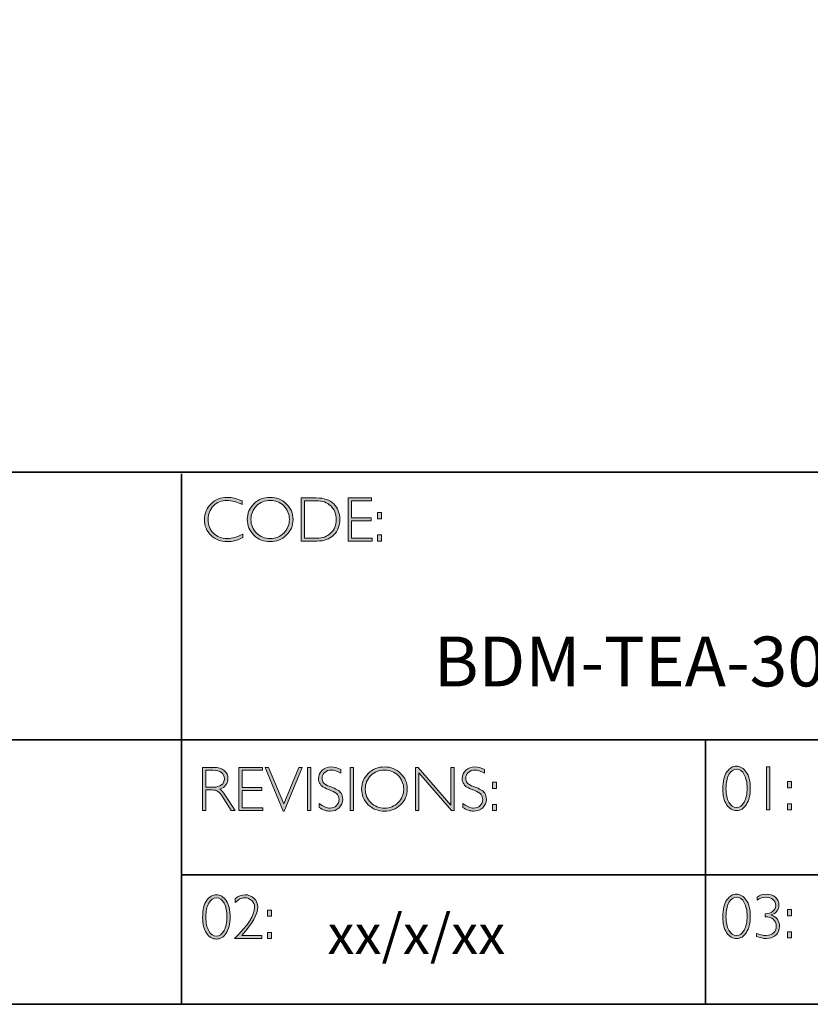
# Model space of a CAD drawing. Units: millimetres. Extents: x 6758 to 9614, y -6570 to -5467.
# Drawn here: x 9606 to 9610, y -6570 to -6565 of the extents above; entities that cross this region are included whole.
import ezdxf

# ---------------------------------------------------------------- set-up
doc = ezdxf.new("R2010")
doc.units = ezdxf.units.MM
doc.layers.add('Layer 1', color=7, linetype='Continuous')
doc.styles.get("Standard").update_dxf_attribs({"font": 'txt.shx', "bigfont": 'gbcbig.shx'})

# ---------------------------------------------------------------- blocks, each defined once
blk = doc.blocks.new('block 11')
at = {"layer": 'Layer 1', "true_color": 0x1c1c1b}
h = blk.add_hatch(color=250, dxfattribs=at)
h.dxf.hatch_style = 2
edge = h.paths.add_edge_path()
edge.add_spline(control_points=[(22.2475, -17.8538), (22.2475, -17.8538), (22.2475, -17.8721), (22.2475, -17.8721), (22.2212, -17.8582), (22.1955, -17.8512), (22.1703, -17.8512), (22.1434, -17.8512), (22.1209, -17.8604), (22.1028, -17.8787), (22.0847, -17.8969), (22.0757, -17.9198), (22.0757, -17.9472), (22.0757, -17.9749), (22.0848, -17.9977), (22.103, -18.0155), (22.1212, -18.0334), (22.1444, -18.0424), (22.1726, -18.0424), (22.1962, -18.0424), (22.2218, -18.035), (22.2497, -18.0202), (22.2497, -18.0202), (22.2497, -18.0376), (22.2497, -18.0376), (22.224, -18.0511), (22.1984, -18.0579), (22.1729, -18.0579), (22.1399, -18.0579), (22.1125, -18.0473), (22.0905, -18.0262), (22.0686, -18.005), (22.0576, -17.9787), (22.0576, -17.9472), (22.0576, -17.9154), (22.0688, -17.889), (22.0912, -17.8677), (22.1136, -17.8464), (22.1404, -17.8357), (22.1714, -17.8357), (22.1958, -17.8357), (22.2211, -17.8418), (22.2475, -17.8538)], knot_values=[0, 0, 0, 0, 1, 1, 1, 2, 2, 2, 3, 3, 3, 4, 4, 4, 5, 5, 5, 6, 6, 6, 7, 7, 7, 8, 8, 8, 9, 9, 9, 10, 10, 10, 11, 11, 11, 12, 12, 12, 13, 13, 13, 14, 14, 14, 14], degree=3, periodic=0)
h = blk.add_hatch(color=250, dxfattribs=at)
h.dxf.hatch_style = 2
edge = h.paths.add_edge_path()
edge.add_spline(control_points=[(22.3875, -17.8357), (22.4195, -17.8357), (22.4467, -17.8465), (22.4689, -17.868), (22.4912, -17.8896), (22.5024, -17.9159), (22.5024, -17.9469), (22.5024, -17.9778), (22.4912, -18.004), (22.4689, -18.0255), (22.4467, -18.0471), (22.4195, -18.0579), (22.3875, -18.0579), (22.3555, -18.0579), (22.3285, -18.0471), (22.3063, -18.0255), (22.2842, -18.004), (22.2731, -17.9778), (22.2731, -17.9469), (22.2731, -17.9159), (22.2842, -17.8896), (22.3063, -17.868), (22.3285, -17.8465), (22.3555, -17.8357), (22.3875, -17.8357)], knot_values=[0, 0, 0, 0, 1, 1, 1, 2, 2, 2, 3, 3, 3, 4, 4, 4, 5, 5, 5, 6, 6, 6, 7, 7, 7, 8, 8, 8, 8], degree=3, periodic=0)
edge = h.paths.add_edge_path()
edge.add_spline(control_points=[(22.3881, -18.0424), (22.4151, -18.0424), (22.4378, -18.0331), (22.4564, -18.0147), (22.4749, -17.9962), (22.4842, -17.9736), (22.4842, -17.9469), (22.4842, -17.92), (22.4749, -17.8973), (22.4564, -17.8789), (22.4378, -17.8604), (22.4151, -17.8512), (22.3881, -17.8512), (22.361, -17.8512), (22.3381, -17.8604), (22.3193, -17.8789), (22.3006, -17.8973), (22.2912, -17.92), (22.2912, -17.9469), (22.2912, -17.9736), (22.3006, -17.9962), (22.3193, -18.0147), (22.3381, -18.0331), (22.361, -18.0424), (22.3881, -18.0424)], knot_values=[0, 0, 0, 0, 1, 1, 1, 2, 2, 2, 3, 3, 3, 4, 4, 4, 5, 5, 5, 6, 6, 6, 7, 7, 7, 8, 8, 8, 8], degree=3, periodic=0)
h = blk.add_hatch(color=250, dxfattribs=at)
h.dxf.hatch_style = 2
edge = h.paths.add_edge_path()
edge.add_spline(control_points=[(22.5434, -17.8385), (22.5434, -17.8385), (22.6193, -17.8385), (22.6193, -17.8385), (22.6576, -17.8385), (22.6868, -17.8486), (22.7071, -17.8687), (22.7273, -17.8889), (22.7374, -17.9149), (22.7374, -17.9469), (22.7374, -17.9782), (22.7274, -18.0041), (22.7074, -18.0244), (22.6874, -18.0449), (22.659, -18.0551), (22.6222, -18.0551), (22.6222, -18.0551), (22.5434, -18.0551), (22.5434, -18.0551), (22.5434, -18.0551), (22.5434, -17.8385), (22.5434, -17.8385)], knot_values=[0, 0, 0, 0, 1, 1, 1, 2, 2, 2, 3, 3, 3, 4, 4, 4, 5, 5, 5, 6, 6, 6, 7, 7, 7, 7], degree=3, periodic=0)
edge = h.paths.add_edge_path()
edge.add_spline(control_points=[(22.5602, -17.8524), (22.5602, -17.8524), (22.5602, -18.0411), (22.5602, -18.0411), (22.5602, -18.0411), (22.6213, -18.0411), (22.6213, -18.0411), (22.6493, -18.0411), (22.6726, -18.0325), (22.6913, -18.0153), (22.7099, -17.9981), (22.7192, -17.9753), (22.7192, -17.9469), (22.7192, -17.9191), (22.71, -17.8964), (22.6916, -17.8788), (22.6732, -17.8613), (22.6494, -17.8524), (22.6202, -17.8524), (22.6202, -17.8524), (22.5602, -17.8524), (22.5602, -17.8524)], knot_values=[0, 0, 0, 0, 1, 1, 1, 2, 2, 2, 3, 3, 3, 4, 4, 4, 5, 5, 5, 6, 6, 6, 7, 7, 7, 7], degree=3, periodic=0)
h = blk.add_hatch(color=250, dxfattribs=at)
h.dxf.hatch_style = 2
h.paths.add_polyline_path([(22.8969, -17.8385), (22.8969, -17.8524), (22.7955, -17.8524), (22.7955, -17.9391), (22.8942, -17.9391), (22.8942, -17.9532), (22.7955, -17.9532), (22.7955, -18.0411), (22.8994, -18.0411), (22.8994, -18.0551), (22.7788, -18.0551), (22.7788, -17.8385)])
h = blk.add_hatch(color=250, dxfattribs=at)
h.dxf.hatch_style = 2
h.paths.add_polyline_path([(22.9474, -17.9124), (22.9474, -17.9433), (22.9268, -17.9433), (22.9268, -17.9124)])
h.paths.add_polyline_path([(22.9474, -18.0242), (22.9474, -18.0551), (22.9268, -18.0551), (22.9268, -18.0242)])
at = {"layer": 'Layer 1', "lineweight": 0}
for points in [[(22.8969, -17.8385), (22.8969, -17.8524), (22.7955, -17.8524), (22.7955, -17.9391), (22.8942, -17.9391), (22.8942, -17.9532), (22.7955, -17.9532), (22.7955, -18.0411), (22.8994, -18.0411), (22.8994, -18.0551), (22.7788, -18.0551), (22.7788, -17.8385), (22.8969, -17.8385)], [(22.9474, -17.9124), (22.9474, -17.9433), (22.9268, -17.9433), (22.9268, -17.9124), (22.9474, -17.9124)], [(22.9474, -18.0242), (22.9474, -18.0551), (22.9268, -18.0551), (22.9268, -18.0242), (22.9474, -18.0242)]]:
    blk.add_lwpolyline(points, dxfattribs=at)
for points, knots in [([(22.2475, -17.8538), (22.2475, -17.8538), (22.2475, -17.8721), (22.2475, -17.8721), (22.2212, -17.8582), (22.1955, -17.8512), (22.1703, -17.8512), (22.1434, -17.8512), (22.1209, -17.8604), (22.1028, -17.8787), (22.0847, -17.8969), (22.0757, -17.9198), (22.0757, -17.9472), (22.0757, -17.9749), (22.0848, -17.9977), (22.103, -18.0155), (22.1212, -18.0334), (22.1444, -18.0424), (22.1726, -18.0424), (22.1962, -18.0424), (22.2218, -18.035), (22.2497, -18.0202), (22.2497, -18.0202), (22.2497, -18.0376), (22.2497, -18.0376), (22.224, -18.0511), (22.1984, -18.0579), (22.1729, -18.0579), (22.1399, -18.0579), (22.1125, -18.0473), (22.0905, -18.0262), (22.0686, -18.005), (22.0576, -17.9787), (22.0576, -17.9472), (22.0576, -17.9154), (22.0688, -17.889), (22.0912, -17.8677), (22.1136, -17.8464), (22.1404, -17.8357), (22.1714, -17.8357), (22.1958, -17.8357), (22.2211, -17.8418), (22.2475, -17.8538)], [0, 0, 0, 0, 1, 1, 1, 2, 2, 2, 3, 3, 3, 4, 4, 4, 5, 5, 5, 6, 6, 6, 7, 7, 7, 8, 8, 8, 9, 9, 9, 10, 10, 10, 11, 11, 11, 12, 12, 12, 13, 13, 13, 14, 14, 14, 14]), ([(22.3875, -17.8357), (22.4195, -17.8357), (22.4467, -17.8465), (22.4689, -17.868), (22.4912, -17.8896), (22.5024, -17.9159), (22.5024, -17.9469), (22.5024, -17.9778), (22.4912, -18.004), (22.4689, -18.0255), (22.4467, -18.0471), (22.4195, -18.0579), (22.3875, -18.0579), (22.3555, -18.0579), (22.3285, -18.0471), (22.3063, -18.0255), (22.2842, -18.004), (22.2731, -17.9778), (22.2731, -17.9469), (22.2731, -17.9159), (22.2842, -17.8896), (22.3063, -17.868), (22.3285, -17.8465), (22.3555, -17.8357), (22.3875, -17.8357)], [0, 0, 0, 0, 1, 1, 1, 2, 2, 2, 3, 3, 3, 4, 4, 4, 5, 5, 5, 6, 6, 6, 7, 7, 7, 8, 8, 8, 8]), ([(22.3881, -18.0424), (22.4151, -18.0424), (22.4378, -18.0331), (22.4564, -18.0147), (22.4749, -17.9962), (22.4842, -17.9736), (22.4842, -17.9469), (22.4842, -17.92), (22.4749, -17.8973), (22.4564, -17.8789), (22.4378, -17.8604), (22.4151, -17.8512), (22.3881, -17.8512), (22.361, -17.8512), (22.3381, -17.8604), (22.3193, -17.8789), (22.3006, -17.8973), (22.2912, -17.92), (22.2912, -17.9469), (22.2912, -17.9736), (22.3006, -17.9962), (22.3193, -18.0147), (22.3381, -18.0331), (22.361, -18.0424), (22.3881, -18.0424)], [0, 0, 0, 0, 1, 1, 1, 2, 2, 2, 3, 3, 3, 4, 4, 4, 5, 5, 5, 6, 6, 6, 7, 7, 7, 8, 8, 8, 8]), ([(22.5434, -17.8385), (22.5434, -17.8385), (22.6193, -17.8385), (22.6193, -17.8385), (22.6576, -17.8385), (22.6868, -17.8486), (22.7071, -17.8687), (22.7273, -17.8889), (22.7374, -17.9149), (22.7374, -17.9469), (22.7374, -17.9782), (22.7274, -18.0041), (22.7074, -18.0244), (22.6874, -18.0449), (22.659, -18.0551), (22.6222, -18.0551), (22.6222, -18.0551), (22.5434, -18.0551), (22.5434, -18.0551), (22.5434, -18.0551), (22.5434, -17.8385), (22.5434, -17.8385)], [0, 0, 0, 0, 1, 1, 1, 2, 2, 2, 3, 3, 3, 4, 4, 4, 5, 5, 5, 6, 6, 6, 7, 7, 7, 7]), ([(22.5602, -17.8524), (22.5602, -17.8524), (22.5602, -18.0411), (22.5602, -18.0411), (22.5602, -18.0411), (22.6213, -18.0411), (22.6213, -18.0411), (22.6493, -18.0411), (22.6726, -18.0325), (22.6913, -18.0153), (22.7099, -17.9981), (22.7192, -17.9753), (22.7192, -17.9469), (22.7192, -17.9191), (22.71, -17.8964), (22.6916, -17.8788), (22.6732, -17.8613), (22.6494, -17.8524), (22.6202, -17.8524), (22.6202, -17.8524), (22.5602, -17.8524), (22.5602, -17.8524)], [0, 0, 0, 0, 1, 1, 1, 2, 2, 2, 3, 3, 3, 4, 4, 4, 5, 5, 5, 6, 6, 6, 7, 7, 7, 7])]:
    blk.add_open_spline(points, degree=3, knots=knots, dxfattribs=at)
blk = doc.blocks.new('block 12')
at = {"layer": 'Layer 1', "true_color": 0x1c1c1b}
h = blk.add_hatch(color=250, dxfattribs=at)
h.dxf.hatch_style = 2
edge = h.paths.add_edge_path()
edge.add_spline(control_points=[(22.0486, -19.1908), (22.0486, -19.1908), (22.1041, -19.1908), (22.1041, -19.1908), (22.1274, -19.1908), (22.1451, -19.1958), (22.1574, -19.2059), (22.1697, -19.216), (22.1759, -19.2296), (22.1759, -19.2468), (22.1759, -19.2718), (22.1621, -19.2893), (22.1346, -19.2995), (22.1418, -19.3029), (22.1514, -19.3139), (22.1635, -19.3325), (22.1635, -19.3325), (22.2125, -19.4074), (22.2125, -19.4074), (22.2125, -19.4074), (22.1927, -19.4074), (22.1927, -19.4074), (22.1927, -19.4074), (22.1549, -19.348), (22.1549, -19.348), (22.1423, -19.3282), (22.1325, -19.3158), (22.1255, -19.3109), (22.1184, -19.306), (22.1082, -19.3035), (22.0946, -19.3035), (22.0946, -19.3035), (22.0654, -19.3035), (22.0654, -19.3035), (22.0654, -19.3035), (22.0654, -19.4074), (22.0654, -19.4074), (22.0654, -19.4074), (22.0486, -19.4074), (22.0486, -19.4074), (22.0486, -19.4074), (22.0486, -19.1908), (22.0486, -19.1908)], knot_values=[0, 0, 0, 0, 1, 1, 1, 2, 2, 2, 3, 3, 3, 4, 4, 4, 5, 5, 5, 6, 6, 6, 7, 7, 7, 8, 8, 8, 9, 9, 9, 10, 10, 10, 11, 11, 11, 12, 12, 12, 13, 13, 13, 14, 14, 14, 14], degree=3, periodic=0)
edge = h.paths.add_edge_path()
edge.add_spline(control_points=[(22.0654, -19.2047), (22.0654, -19.2047), (22.0654, -19.2896), (22.0654, -19.2896), (22.0654, -19.2896), (22.1013, -19.2896), (22.1013, -19.2896), (22.1196, -19.2896), (22.1336, -19.2859), (22.1432, -19.2785), (22.1529, -19.2711), (22.1578, -19.2606), (22.1578, -19.2471), (22.1578, -19.2337), (22.1528, -19.2233), (22.143, -19.2159), (22.1332, -19.2085), (22.1191, -19.2047), (22.1007, -19.2047), (22.1007, -19.2047), (22.0654, -19.2047), (22.0654, -19.2047)], knot_values=[0, 0, 0, 0, 1, 1, 1, 2, 2, 2, 3, 3, 3, 4, 4, 4, 5, 5, 5, 6, 6, 6, 7, 7, 7, 7], degree=3, periodic=0)
h = blk.add_hatch(color=250, dxfattribs=at)
h.dxf.hatch_style = 2
h.paths.add_polyline_path([(22.3491, -19.1908), (22.3491, -19.2047), (22.2477, -19.2047), (22.2477, -19.2914), (22.3464, -19.2914), (22.3464, -19.3055), (22.2477, -19.3055), (22.2477, -19.3934), (22.3515, -19.3934), (22.3515, -19.4074), (22.2309, -19.4074), (22.2309, -19.1908)])
h = blk.add_hatch(color=250, dxfattribs=at)
h.dxf.hatch_style = 2
h.paths.add_polyline_path([(22.5489, -19.1908), (22.4581, -19.4095), (22.4532, -19.4095), (22.3621, -19.1908), (22.379, -19.1908), (22.4558, -19.374), (22.532, -19.1908)])
h = blk.add_hatch(color=250, dxfattribs=at)
h.dxf.hatch_style = 2
h.paths.add_polyline_path([(22.5914, -19.1908), (22.5914, -19.4074), (22.5746, -19.4074), (22.5746, -19.1908)])
h = blk.add_hatch(color=250, dxfattribs=at)
h.dxf.hatch_style = 2
edge = h.paths.add_edge_path()
edge.add_spline(control_points=[(22.7429, -19.2016), (22.7429, -19.2016), (22.7429, -19.2201), (22.7429, -19.2201), (22.724, -19.209), (22.7079, -19.2035), (22.6943, -19.2035), (22.6813, -19.2035), (22.6704, -19.2075), (22.6617, -19.2154), (22.653, -19.2233), (22.6486, -19.2331), (22.6486, -19.2448), (22.6486, -19.2531), (22.6512, -19.2607), (22.6563, -19.2674), (22.6615, -19.2741), (22.6723, -19.2806), (22.6887, -19.2868), (22.7052, -19.293), (22.7172, -19.2981), (22.7247, -19.3023), (22.7323, -19.3064), (22.7387, -19.3124), (22.7439, -19.3202), (22.7492, -19.3281), (22.7518, -19.3383), (22.7518, -19.3508), (22.7518, -19.3674), (22.7457, -19.3815), (22.7336, -19.393), (22.7213, -19.4044), (22.7065, -19.4102), (22.6889, -19.4102), (22.6709, -19.4102), (22.6524, -19.4039), (22.6334, -19.3913), (22.6334, -19.3913), (22.6334, -19.3715), (22.6334, -19.3715), (22.6544, -19.387), (22.6726, -19.3947), (22.688, -19.3947), (22.7008, -19.3947), (22.7116, -19.3905), (22.7204, -19.3822), (22.7293, -19.3739), (22.7337, -19.3637), (22.7337, -19.3516), (22.7337, -19.3424), (22.7309, -19.3341), (22.7255, -19.3267), (22.72, -19.3193), (22.7089, -19.3124), (22.6922, -19.306), (22.6754, -19.2995), (22.6635, -19.2943), (22.6563, -19.2904), (22.6491, -19.2865), (22.643, -19.2809), (22.638, -19.2736), (22.633, -19.2663), (22.6305, -19.257), (22.6305, -19.2455), (22.6305, -19.2296), (22.6366, -19.216), (22.6487, -19.2048), (22.6609, -19.1936), (22.6756, -19.188), (22.6928, -19.188), (22.7096, -19.188), (22.7263, -19.1926), (22.7429, -19.2016)], knot_values=[0, 0, 0, 0, 1, 1, 1, 2, 2, 2, 3, 3, 3, 4, 4, 4, 5, 5, 5, 6, 6, 6, 7, 7, 7, 8, 8, 8, 9, 9, 9, 10, 10, 10, 11, 11, 11, 12, 12, 12, 13, 13, 13, 14, 14, 14, 15, 15, 15, 16, 16, 16, 17, 17, 17, 18, 18, 18, 19, 19, 19, 20, 20, 20, 21, 21, 21, 22, 22, 22, 23, 23, 23, 24, 24, 24, 24], degree=3, periodic=0)
h = blk.add_hatch(color=250, dxfattribs=at)
h.dxf.hatch_style = 2
h.paths.add_polyline_path([(22.8064, -19.1908), (22.8064, -19.4074), (22.7897, -19.4074), (22.7897, -19.1908)])
h = blk.add_hatch(color=250, dxfattribs=at)
h.dxf.hatch_style = 2
edge = h.paths.add_edge_path()
edge.add_spline(control_points=[(22.9614, -19.188), (22.9935, -19.188), (23.0206, -19.1988), (23.0429, -19.2203), (23.0652, -19.2419), (23.0763, -19.2682), (23.0763, -19.2992), (23.0763, -19.3301), (23.0652, -19.3563), (23.0429, -19.3779), (23.0206, -19.3994), (22.9935, -19.4102), (22.9614, -19.4102), (22.9295, -19.4102), (22.9024, -19.3994), (22.8803, -19.3779), (22.8581, -19.3563), (22.847, -19.3301), (22.847, -19.2992), (22.847, -19.2682), (22.8581, -19.2419), (22.8803, -19.2203), (22.9024, -19.1988), (22.9295, -19.188), (22.9614, -19.188)], knot_values=[0, 0, 0, 0, 1, 1, 1, 2, 2, 2, 3, 3, 3, 4, 4, 4, 5, 5, 5, 6, 6, 6, 7, 7, 7, 8, 8, 8, 8], degree=3, periodic=0)
edge = h.paths.add_edge_path()
edge.add_spline(control_points=[(22.962, -19.3947), (22.989, -19.3947), (23.0118, -19.3854), (23.0303, -19.367), (23.0489, -19.3485), (23.0582, -19.3259), (23.0582, -19.2992), (23.0582, -19.2723), (23.0489, -19.2496), (23.0303, -19.2312), (23.0118, -19.2127), (22.989, -19.2035), (22.962, -19.2035), (22.935, -19.2035), (22.9121, -19.2127), (22.8933, -19.2312), (22.8745, -19.2496), (22.8651, -19.2723), (22.8651, -19.2992), (22.8651, -19.3259), (22.8745, -19.3485), (22.8933, -19.367), (22.9121, -19.3854), (22.935, -19.3947), (22.962, -19.3947)], knot_values=[0, 0, 0, 0, 1, 1, 1, 2, 2, 2, 3, 3, 3, 4, 4, 4, 5, 5, 5, 6, 6, 6, 7, 7, 7, 8, 8, 8, 8], degree=3, periodic=0)
h = blk.add_hatch(color=250, dxfattribs=at)
h.dxf.hatch_style = 2
h.paths.add_polyline_path([(23.3123, -19.1908), (23.3123, -19.4074), (23.2985, -19.4074), (23.1338, -19.2181), (23.1338, -19.4074), (23.1171, -19.4074), (23.1171, -19.1908), (23.1313, -19.1908), (23.2955, -19.3801), (23.2955, -19.1908)])
h = blk.add_hatch(color=250, dxfattribs=at)
h.dxf.hatch_style = 2
edge = h.paths.add_edge_path()
edge.add_spline(control_points=[(23.4641, -19.2016), (23.4641, -19.2016), (23.4641, -19.2201), (23.4641, -19.2201), (23.4452, -19.209), (23.4291, -19.2035), (23.4155, -19.2035), (23.4025, -19.2035), (23.3916, -19.2075), (23.3829, -19.2154), (23.3741, -19.2233), (23.3698, -19.2331), (23.3698, -19.2448), (23.3698, -19.2531), (23.3724, -19.2607), (23.3775, -19.2674), (23.3827, -19.2741), (23.3935, -19.2806), (23.4099, -19.2868), (23.4264, -19.293), (23.4384, -19.2981), (23.4459, -19.3023), (23.4535, -19.3064), (23.4599, -19.3124), (23.4651, -19.3202), (23.4704, -19.3281), (23.473, -19.3383), (23.473, -19.3508), (23.473, -19.3674), (23.4669, -19.3815), (23.4548, -19.393), (23.4425, -19.4044), (23.4276, -19.4102), (23.4101, -19.4102), (23.3921, -19.4102), (23.3736, -19.4039), (23.3546, -19.3913), (23.3546, -19.3913), (23.3546, -19.3715), (23.3546, -19.3715), (23.3756, -19.387), (23.3937, -19.3947), (23.4091, -19.3947), (23.422, -19.3947), (23.4328, -19.3905), (23.4416, -19.3822), (23.4505, -19.3739), (23.4549, -19.3637), (23.4549, -19.3516), (23.4549, -19.3424), (23.4521, -19.3341), (23.4467, -19.3267), (23.4412, -19.3193), (23.4301, -19.3124), (23.4133, -19.306), (23.3966, -19.2995), (23.3847, -19.2943), (23.3775, -19.2904), (23.3703, -19.2865), (23.3642, -19.2809), (23.3592, -19.2736), (23.3542, -19.2663), (23.3516, -19.257), (23.3516, -19.2455), (23.3516, -19.2296), (23.3577, -19.216), (23.3699, -19.2048), (23.3821, -19.1936), (23.3968, -19.188), (23.414, -19.188), (23.4308, -19.188), (23.4475, -19.1926), (23.4641, -19.2016)], knot_values=[0, 0, 0, 0, 1, 1, 1, 2, 2, 2, 3, 3, 3, 4, 4, 4, 5, 5, 5, 6, 6, 6, 7, 7, 7, 8, 8, 8, 9, 9, 9, 10, 10, 10, 11, 11, 11, 12, 12, 12, 13, 13, 13, 14, 14, 14, 15, 15, 15, 16, 16, 16, 17, 17, 17, 18, 18, 18, 19, 19, 19, 20, 20, 20, 21, 21, 21, 22, 22, 22, 23, 23, 23, 24, 24, 24, 24], degree=3, periodic=0)
h = blk.add_hatch(color=250, dxfattribs=at)
h.dxf.hatch_style = 2
h.paths.add_polyline_path([(23.5245, -19.2647), (23.5245, -19.2956), (23.5039, -19.2956), (23.5039, -19.2647)])
h.paths.add_polyline_path([(23.5245, -19.3765), (23.5245, -19.4074), (23.5039, -19.4074), (23.5039, -19.3765)])
at = {"layer": 'Layer 1', "lineweight": 0}
for points in [[(22.3491, -19.1908), (22.3491, -19.2047), (22.2477, -19.2047), (22.2477, -19.2914), (22.3464, -19.2914), (22.3464, -19.3055), (22.2477, -19.3055), (22.2477, -19.3934), (22.3515, -19.3934), (22.3515, -19.4074), (22.2309, -19.4074), (22.2309, -19.1908), (22.3491, -19.1908)], [(22.5489, -19.1908), (22.4581, -19.4095), (22.4532, -19.4095), (22.3621, -19.1908), (22.379, -19.1908), (22.4558, -19.374), (22.532, -19.1908), (22.5489, -19.1908)], [(22.5914, -19.1908), (22.5914, -19.4074), (22.5746, -19.4074), (22.5746, -19.1908), (22.5914, -19.1908)], [(22.8064, -19.1908), (22.8064, -19.4074), (22.7897, -19.4074), (22.7897, -19.1908), (22.8064, -19.1908)], [(23.3123, -19.1908), (23.3123, -19.4074), (23.2985, -19.4074), (23.1338, -19.2181), (23.1338, -19.4074), (23.1171, -19.4074), (23.1171, -19.1908), (23.1313, -19.1908), (23.2955, -19.3801), (23.2955, -19.1908), (23.3123, -19.1908)], [(23.5245, -19.2647), (23.5245, -19.2956), (23.5039, -19.2956), (23.5039, -19.2647), (23.5245, -19.2647)], [(23.5245, -19.3765), (23.5245, -19.4074), (23.5039, -19.4074), (23.5039, -19.3765), (23.5245, -19.3765)]]:
    blk.add_lwpolyline(points, dxfattribs=at)
for points, knots in [([(22.0486, -19.1908), (22.0486, -19.1908), (22.1041, -19.1908), (22.1041, -19.1908), (22.1274, -19.1908), (22.1451, -19.1958), (22.1574, -19.2059), (22.1697, -19.216), (22.1759, -19.2296), (22.1759, -19.2468), (22.1759, -19.2718), (22.1621, -19.2893), (22.1346, -19.2995), (22.1418, -19.3029), (22.1514, -19.3139), (22.1635, -19.3325), (22.1635, -19.3325), (22.2125, -19.4074), (22.2125, -19.4074), (22.2125, -19.4074), (22.1927, -19.4074), (22.1927, -19.4074), (22.1927, -19.4074), (22.1549, -19.348), (22.1549, -19.348), (22.1423, -19.3282), (22.1325, -19.3158), (22.1255, -19.3109), (22.1184, -19.306), (22.1082, -19.3035), (22.0946, -19.3035), (22.0946, -19.3035), (22.0654, -19.3035), (22.0654, -19.3035), (22.0654, -19.3035), (22.0654, -19.4074), (22.0654, -19.4074), (22.0654, -19.4074), (22.0486, -19.4074), (22.0486, -19.4074), (22.0486, -19.4074), (22.0486, -19.1908), (22.0486, -19.1908)], [0, 0, 0, 0, 1, 1, 1, 2, 2, 2, 3, 3, 3, 4, 4, 4, 5, 5, 5, 6, 6, 6, 7, 7, 7, 8, 8, 8, 9, 9, 9, 10, 10, 10, 11, 11, 11, 12, 12, 12, 13, 13, 13, 14, 14, 14, 14]), ([(22.0654, -19.2047), (22.0654, -19.2047), (22.0654, -19.2896), (22.0654, -19.2896), (22.0654, -19.2896), (22.1013, -19.2896), (22.1013, -19.2896), (22.1196, -19.2896), (22.1336, -19.2859), (22.1432, -19.2785), (22.1529, -19.2711), (22.1578, -19.2606), (22.1578, -19.2471), (22.1578, -19.2337), (22.1528, -19.2233), (22.143, -19.2159), (22.1332, -19.2085), (22.1191, -19.2047), (22.1007, -19.2047), (22.1007, -19.2047), (22.0654, -19.2047), (22.0654, -19.2047)], [0, 0, 0, 0, 1, 1, 1, 2, 2, 2, 3, 3, 3, 4, 4, 4, 5, 5, 5, 6, 6, 6, 7, 7, 7, 7]), ([(22.7429, -19.2016), (22.7429, -19.2016), (22.7429, -19.2201), (22.7429, -19.2201), (22.724, -19.209), (22.7079, -19.2035), (22.6943, -19.2035), (22.6813, -19.2035), (22.6704, -19.2075), (22.6617, -19.2154), (22.653, -19.2233), (22.6486, -19.2331), (22.6486, -19.2448), (22.6486, -19.2531), (22.6512, -19.2607), (22.6563, -19.2674), (22.6615, -19.2741), (22.6723, -19.2806), (22.6887, -19.2868), (22.7052, -19.293), (22.7172, -19.2981), (22.7247, -19.3023), (22.7323, -19.3064), (22.7387, -19.3124), (22.7439, -19.3202), (22.7492, -19.3281), (22.7518, -19.3383), (22.7518, -19.3508), (22.7518, -19.3674), (22.7457, -19.3815), (22.7336, -19.393), (22.7213, -19.4044), (22.7065, -19.4102), (22.6889, -19.4102), (22.6709, -19.4102), (22.6524, -19.4039), (22.6334, -19.3913), (22.6334, -19.3913), (22.6334, -19.3715), (22.6334, -19.3715), (22.6544, -19.387), (22.6726, -19.3947), (22.688, -19.3947), (22.7008, -19.3947), (22.7116, -19.3905), (22.7204, -19.3822), (22.7293, -19.3739), (22.7337, -19.3637), (22.7337, -19.3516), (22.7337, -19.3424), (22.7309, -19.3341), (22.7255, -19.3267), (22.72, -19.3193), (22.7089, -19.3124), (22.6922, -19.306), (22.6754, -19.2995), (22.6635, -19.2943), (22.6563, -19.2904), (22.6491, -19.2865), (22.643, -19.2809), (22.638, -19.2736), (22.633, -19.2663), (22.6305, -19.257), (22.6305, -19.2455), (22.6305, -19.2296), (22.6366, -19.216), (22.6487, -19.2048), (22.6609, -19.1936), (22.6756, -19.188), (22.6928, -19.188), (22.7096, -19.188), (22.7263, -19.1926), (22.7429, -19.2016)], [0, 0, 0, 0, 1, 1, 1, 2, 2, 2, 3, 3, 3, 4, 4, 4, 5, 5, 5, 6, 6, 6, 7, 7, 7, 8, 8, 8, 9, 9, 9, 10, 10, 10, 11, 11, 11, 12, 12, 12, 13, 13, 13, 14, 14, 14, 15, 15, 15, 16, 16, 16, 17, 17, 17, 18, 18, 18, 19, 19, 19, 20, 20, 20, 21, 21, 21, 22, 22, 22, 23, 23, 23, 24, 24, 24, 24]), ([(22.9614, -19.188), (22.9935, -19.188), (23.0206, -19.1988), (23.0429, -19.2203), (23.0652, -19.2419), (23.0763, -19.2682), (23.0763, -19.2992), (23.0763, -19.3301), (23.0652, -19.3563), (23.0429, -19.3779), (23.0206, -19.3994), (22.9935, -19.4102), (22.9614, -19.4102), (22.9295, -19.4102), (22.9024, -19.3994), (22.8803, -19.3779), (22.8581, -19.3563), (22.847, -19.3301), (22.847, -19.2992), (22.847, -19.2682), (22.8581, -19.2419), (22.8803, -19.2203), (22.9024, -19.1988), (22.9295, -19.188), (22.9614, -19.188)], [0, 0, 0, 0, 1, 1, 1, 2, 2, 2, 3, 3, 3, 4, 4, 4, 5, 5, 5, 6, 6, 6, 7, 7, 7, 8, 8, 8, 8]), ([(22.962, -19.3947), (22.989, -19.3947), (23.0118, -19.3854), (23.0303, -19.367), (23.0489, -19.3485), (23.0582, -19.3259), (23.0582, -19.2992), (23.0582, -19.2723), (23.0489, -19.2496), (23.0303, -19.2312), (23.0118, -19.2127), (22.989, -19.2035), (22.962, -19.2035), (22.935, -19.2035), (22.9121, -19.2127), (22.8933, -19.2312), (22.8745, -19.2496), (22.8651, -19.2723), (22.8651, -19.2992), (22.8651, -19.3259), (22.8745, -19.3485), (22.8933, -19.367), (22.9121, -19.3854), (22.935, -19.3947), (22.962, -19.3947)], [0, 0, 0, 0, 1, 1, 1, 2, 2, 2, 3, 3, 3, 4, 4, 4, 5, 5, 5, 6, 6, 6, 7, 7, 7, 8, 8, 8, 8]), ([(23.4641, -19.2016), (23.4641, -19.2016), (23.4641, -19.2201), (23.4641, -19.2201), (23.4452, -19.209), (23.4291, -19.2035), (23.4155, -19.2035), (23.4025, -19.2035), (23.3916, -19.2075), (23.3829, -19.2154), (23.3741, -19.2233), (23.3698, -19.2331), (23.3698, -19.2448), (23.3698, -19.2531), (23.3724, -19.2607), (23.3775, -19.2674), (23.3827, -19.2741), (23.3935, -19.2806), (23.4099, -19.2868), (23.4264, -19.293), (23.4384, -19.2981), (23.4459, -19.3023), (23.4535, -19.3064), (23.4599, -19.3124), (23.4651, -19.3202), (23.4704, -19.3281), (23.473, -19.3383), (23.473, -19.3508), (23.473, -19.3674), (23.4669, -19.3815), (23.4548, -19.393), (23.4425, -19.4044), (23.4276, -19.4102), (23.4101, -19.4102), (23.3921, -19.4102), (23.3736, -19.4039), (23.3546, -19.3913), (23.3546, -19.3913), (23.3546, -19.3715), (23.3546, -19.3715), (23.3756, -19.387), (23.3937, -19.3947), (23.4091, -19.3947), (23.422, -19.3947), (23.4328, -19.3905), (23.4416, -19.3822), (23.4505, -19.3739), (23.4549, -19.3637), (23.4549, -19.3516), (23.4549, -19.3424), (23.4521, -19.3341), (23.4467, -19.3267), (23.4412, -19.3193), (23.4301, -19.3124), (23.4133, -19.306), (23.3966, -19.2995), (23.3847, -19.2943), (23.3775, -19.2904), (23.3703, -19.2865), (23.3642, -19.2809), (23.3592, -19.2736), (23.3542, -19.2663), (23.3516, -19.257), (23.3516, -19.2455), (23.3516, -19.2296), (23.3577, -19.216), (23.3699, -19.2048), (23.3821, -19.1936), (23.3968, -19.188), (23.414, -19.188), (23.4308, -19.188), (23.4475, -19.1926), (23.4641, -19.2016)], [0, 0, 0, 0, 1, 1, 1, 2, 2, 2, 3, 3, 3, 4, 4, 4, 5, 5, 5, 6, 6, 6, 7, 7, 7, 8, 8, 8, 9, 9, 9, 10, 10, 10, 11, 11, 11, 12, 12, 12, 13, 13, 13, 14, 14, 14, 15, 15, 15, 16, 16, 16, 17, 17, 17, 18, 18, 18, 19, 19, 19, 20, 20, 20, 21, 21, 21, 22, 22, 22, 23, 23, 23, 24, 24, 24, 24])]:
    blk.add_open_spline(points, degree=3, knots=knots, dxfattribs=at)
blk = doc.blocks.new('block 13')
at = {"layer": 'Layer 1', "true_color": 0x1c1c1b}
h = blk.add_hatch(color=250, dxfattribs=at)
h.dxf.hatch_style = 2
edge = h.paths.add_edge_path()
edge.add_spline(control_points=[(24.7291, -19.1845), (24.7485, -19.1845), (24.7649, -19.1943), (24.7782, -19.2138), (24.7916, -19.2332), (24.7982, -19.2609), (24.7982, -19.2966), (24.7982, -19.3299), (24.7917, -19.3566), (24.7786, -19.3766), (24.7655, -19.3967), (24.7493, -19.4067), (24.7297, -19.4067), (24.7093, -19.4067), (24.6925, -19.3969), (24.6795, -19.3772), (24.6665, -19.3575), (24.66, -19.3316), (24.66, -19.2994), (24.66, -19.2594), (24.667, -19.2303), (24.681, -19.212), (24.695, -19.1937), (24.711, -19.1845), (24.7291, -19.1845)], knot_values=[0, 0, 0, 0, 1, 1, 1, 2, 2, 2, 3, 3, 3, 4, 4, 4, 5, 5, 5, 6, 6, 6, 7, 7, 7, 8, 8, 8, 8], degree=3, periodic=0)
edge = h.paths.add_edge_path()
edge.add_spline(control_points=[(24.7285, -19.3915), (24.7446, -19.3915), (24.7576, -19.3824), (24.7674, -19.3642), (24.7772, -19.346), (24.7821, -19.323), (24.7821, -19.2951), (24.7821, -19.2678), (24.7773, -19.2451), (24.7678, -19.2269), (24.7582, -19.2088), (24.7453, -19.1998), (24.7291, -19.1998), (24.7138, -19.1998), (24.7011, -19.2086), (24.6911, -19.2265), (24.6811, -19.2443), (24.6761, -19.2674), (24.6761, -19.2957), (24.6761, -19.3243), (24.681, -19.3474), (24.6907, -19.3651), (24.7005, -19.3827), (24.7131, -19.3915), (24.7285, -19.3915)], knot_values=[0, 0, 0, 0, 1, 1, 1, 2, 2, 2, 3, 3, 3, 4, 4, 4, 5, 5, 5, 6, 6, 6, 7, 7, 7, 8, 8, 8, 8], degree=3, periodic=0)
h = blk.add_hatch(color=250, dxfattribs=at)
h.dxf.hatch_style = 2
h.paths.add_polyline_path([(24.8958, -19.1874), (24.8958, -19.4039), (24.8797, -19.4039), (24.8797, -19.1874)])
h = blk.add_hatch(color=250, dxfattribs=at)
h.dxf.hatch_style = 2
h.paths.add_polyline_path([(25.0057, -19.2613), (25.0057, -19.2922), (24.9851, -19.2922), (24.9851, -19.2613)])
h.paths.add_polyline_path([(25.0057, -19.373), (25.0057, -19.4039), (24.9851, -19.4039), (24.9851, -19.373)])
at = {"layer": 'Layer 1', "lineweight": 0}
for points in [[(24.8958, -19.1874), (24.8958, -19.4039), (24.8797, -19.4039), (24.8797, -19.1874), (24.8958, -19.1874)], [(25.0057, -19.2613), (25.0057, -19.2922), (24.9851, -19.2922), (24.9851, -19.2613), (25.0057, -19.2613)], [(25.0057, -19.373), (25.0057, -19.4039), (24.9851, -19.4039), (24.9851, -19.373), (25.0057, -19.373)]]:
    blk.add_lwpolyline(points, dxfattribs=at)
for points in [[(24.7291, -19.1845), (24.7485, -19.1845), (24.7649, -19.1943), (24.7782, -19.2138), (24.7916, -19.2332), (24.7982, -19.2609), (24.7982, -19.2966), (24.7982, -19.3299), (24.7917, -19.3566), (24.7786, -19.3766), (24.7655, -19.3967), (24.7493, -19.4067), (24.7297, -19.4067), (24.7093, -19.4067), (24.6925, -19.3969), (24.6795, -19.3772), (24.6665, -19.3575), (24.66, -19.3316), (24.66, -19.2994), (24.66, -19.2594), (24.667, -19.2303), (24.681, -19.212), (24.695, -19.1937), (24.711, -19.1845), (24.7291, -19.1845)], [(24.7285, -19.3915), (24.7446, -19.3915), (24.7576, -19.3824), (24.7674, -19.3642), (24.7772, -19.346), (24.7821, -19.323), (24.7821, -19.2951), (24.7821, -19.2678), (24.7773, -19.2451), (24.7678, -19.2269), (24.7582, -19.2088), (24.7453, -19.1998), (24.7291, -19.1998), (24.7138, -19.1998), (24.7011, -19.2086), (24.6911, -19.2265), (24.6811, -19.2443), (24.6761, -19.2674), (24.6761, -19.2957), (24.6761, -19.3243), (24.681, -19.3474), (24.6907, -19.3651), (24.7005, -19.3827), (24.7131, -19.3915), (24.7285, -19.3915)]]:
    blk.add_open_spline(points, degree=3, knots=[0, 0, 0, 0, 1, 1, 1, 2, 2, 2, 3, 3, 3, 4, 4, 4, 5, 5, 5, 6, 6, 6, 7, 7, 7, 8, 8, 8, 8], dxfattribs=at)
blk = doc.blocks.new('block 14')
at = {"layer": 'Layer 1', "true_color": 0x1c1c1b}
h = blk.add_hatch(color=250, dxfattribs=at)
h.dxf.hatch_style = 2
edge = h.paths.add_edge_path()
edge.add_spline(control_points=[(22.1178, -19.8294), (22.1372, -19.8294), (22.1536, -19.8392), (22.1669, -19.8587), (22.1802, -19.8782), (22.1869, -19.9058), (22.1869, -19.9415), (22.1869, -19.9748), (22.1804, -20.0015), (22.1673, -20.0215), (22.1542, -20.0416), (22.1379, -20.0516), (22.1184, -20.0516), (22.0979, -20.0516), (22.0812, -20.0418), (22.0681, -20.0221), (22.0551, -20.0024), (22.0486, -19.9765), (22.0486, -19.9443), (22.0486, -19.9043), (22.0556, -19.8752), (22.0696, -19.8569), (22.0836, -19.8386), (22.0997, -19.8294), (22.1178, -19.8294)], knot_values=[0, 0, 0, 0, 1, 1, 1, 2, 2, 2, 3, 3, 3, 4, 4, 4, 5, 5, 5, 6, 6, 6, 7, 7, 7, 8, 8, 8, 8], degree=3, periodic=0)
edge = h.paths.add_edge_path()
edge.add_spline(control_points=[(22.1171, -20.0364), (22.1333, -20.0364), (22.1462, -20.0273), (22.1561, -20.0091), (22.1658, -19.9909), (22.1708, -19.9679), (22.1708, -19.94), (22.1708, -19.9127), (22.166, -19.89), (22.1564, -19.8718), (22.1469, -19.8537), (22.134, -19.8447), (22.1178, -19.8447), (22.1025, -19.8447), (22.0898, -19.8536), (22.0798, -19.8714), (22.0697, -19.8892), (22.0647, -19.9123), (22.0647, -19.9406), (22.0647, -19.9692), (22.0696, -19.9924), (22.0794, -20.01), (22.0892, -20.0276), (22.1017, -20.0364), (22.1171, -20.0364)], knot_values=[0, 0, 0, 0, 1, 1, 1, 2, 2, 2, 3, 3, 3, 4, 4, 4, 5, 5, 5, 6, 6, 6, 7, 7, 7, 8, 8, 8, 8], degree=3, periodic=0)
h = blk.add_hatch(color=250, dxfattribs=at)
h.dxf.hatch_style = 2
edge = h.paths.add_edge_path()
edge.add_spline(control_points=[(22.2114, -19.8682), (22.2114, -19.8682), (22.2114, -19.8491), (22.2114, -19.8491), (22.2274, -19.836), (22.2443, -19.8294), (22.2619, -19.8294), (22.2796, -19.8294), (22.2946, -19.8355), (22.3069, -19.8475), (22.3192, -19.8596), (22.3254, -19.8743), (22.3254, -19.8916), (22.3254, -19.926), (22.2988, -19.9735), (22.2456, -20.0339), (22.2456, -20.0339), (22.3464, -20.0339), (22.3464, -20.0339), (22.3464, -20.0339), (22.3464, -20.0488), (22.3464, -20.0488), (22.3464, -20.0488), (22.2089, -20.0488), (22.2089, -20.0488), (22.2758, -19.9844), (22.3092, -19.9321), (22.3092, -19.8919), (22.3092, -19.8786), (22.3045, -19.8674), (22.2952, -19.8583), (22.2859, -19.8492), (22.2744, -19.8447), (22.2607, -19.8447), (22.2516, -19.8447), (22.2434, -19.8465), (22.2362, -19.8502), (22.229, -19.854), (22.2207, -19.86), (22.2114, -19.8682)], knot_values=[0, 0, 0, 0, 1, 1, 1, 2, 2, 2, 3, 3, 3, 4, 4, 4, 5, 5, 5, 6, 6, 6, 7, 7, 7, 8, 8, 8, 9, 9, 9, 10, 10, 10, 11, 11, 11, 12, 12, 12, 13, 13, 13, 13], degree=3, periodic=0)
h = blk.add_hatch(color=250, dxfattribs=at)
h.dxf.hatch_style = 2
h.paths.add_polyline_path([(22.3943, -19.9062), (22.3943, -19.9371), (22.3737, -19.9371), (22.3737, -19.9062)])
h.paths.add_polyline_path([(22.3943, -20.018), (22.3943, -20.0488), (22.3737, -20.0488), (22.3737, -20.018)])
at = {"layer": 'Layer 1', "lineweight": 0}
for points in [[(22.3943, -19.9062), (22.3943, -19.9371), (22.3737, -19.9371), (22.3737, -19.9062), (22.3943, -19.9062)], [(22.3943, -20.018), (22.3943, -20.0488), (22.3737, -20.0488), (22.3737, -20.018), (22.3943, -20.018)]]:
    blk.add_lwpolyline(points, dxfattribs=at)
for points, knots in [([(22.1178, -19.8294), (22.1372, -19.8294), (22.1536, -19.8392), (22.1669, -19.8587), (22.1802, -19.8782), (22.1869, -19.9058), (22.1869, -19.9415), (22.1869, -19.9748), (22.1804, -20.0015), (22.1673, -20.0215), (22.1542, -20.0416), (22.1379, -20.0516), (22.1184, -20.0516), (22.0979, -20.0516), (22.0812, -20.0418), (22.0681, -20.0221), (22.0551, -20.0024), (22.0486, -19.9765), (22.0486, -19.9443), (22.0486, -19.9043), (22.0556, -19.8752), (22.0696, -19.8569), (22.0836, -19.8386), (22.0997, -19.8294), (22.1178, -19.8294)], [0, 0, 0, 0, 1, 1, 1, 2, 2, 2, 3, 3, 3, 4, 4, 4, 5, 5, 5, 6, 6, 6, 7, 7, 7, 8, 8, 8, 8]), ([(22.1171, -20.0364), (22.1333, -20.0364), (22.1462, -20.0273), (22.1561, -20.0091), (22.1658, -19.9909), (22.1708, -19.9679), (22.1708, -19.94), (22.1708, -19.9127), (22.166, -19.89), (22.1564, -19.8718), (22.1469, -19.8537), (22.134, -19.8447), (22.1178, -19.8447), (22.1025, -19.8447), (22.0898, -19.8536), (22.0798, -19.8714), (22.0697, -19.8892), (22.0647, -19.9123), (22.0647, -19.9406), (22.0647, -19.9692), (22.0696, -19.9924), (22.0794, -20.01), (22.0892, -20.0276), (22.1017, -20.0364), (22.1171, -20.0364)], [0, 0, 0, 0, 1, 1, 1, 2, 2, 2, 3, 3, 3, 4, 4, 4, 5, 5, 5, 6, 6, 6, 7, 7, 7, 8, 8, 8, 8]), ([(22.2114, -19.8682), (22.2114, -19.8682), (22.2114, -19.8491), (22.2114, -19.8491), (22.2274, -19.836), (22.2443, -19.8294), (22.2619, -19.8294), (22.2796, -19.8294), (22.2946, -19.8355), (22.3069, -19.8475), (22.3192, -19.8596), (22.3254, -19.8743), (22.3254, -19.8916), (22.3254, -19.926), (22.2988, -19.9735), (22.2456, -20.0339), (22.2456, -20.0339), (22.3464, -20.0339), (22.3464, -20.0339), (22.3464, -20.0339), (22.3464, -20.0488), (22.3464, -20.0488), (22.3464, -20.0488), (22.2089, -20.0488), (22.2089, -20.0488), (22.2758, -19.9844), (22.3092, -19.9321), (22.3092, -19.8919), (22.3092, -19.8786), (22.3045, -19.8674), (22.2952, -19.8583), (22.2859, -19.8492), (22.2744, -19.8447), (22.2607, -19.8447), (22.2516, -19.8447), (22.2434, -19.8465), (22.2362, -19.8502), (22.229, -19.854), (22.2207, -19.86), (22.2114, -19.8682)], [0, 0, 0, 0, 1, 1, 1, 2, 2, 2, 3, 3, 3, 4, 4, 4, 5, 5, 5, 6, 6, 6, 7, 7, 7, 8, 8, 8, 9, 9, 9, 10, 10, 10, 11, 11, 11, 12, 12, 12, 13, 13, 13, 13])]:
    blk.add_open_spline(points, degree=3, knots=knots, dxfattribs=at)
blk = doc.blocks.new('block 15')
at = {"layer": 'Layer 1', "true_color": 0x1c1c1b}
h = blk.add_hatch(color=250, dxfattribs=at)
h.dxf.hatch_style = 2
edge = h.paths.add_edge_path()
edge.add_spline(control_points=[(24.7291, -19.8267), (24.7485, -19.8267), (24.7649, -19.8364), (24.7782, -19.8559), (24.7916, -19.8754), (24.7982, -19.903), (24.7982, -19.9388), (24.7982, -19.972), (24.7917, -19.9987), (24.7786, -20.0187), (24.7655, -20.0388), (24.7493, -20.0488), (24.7297, -20.0488), (24.7093, -20.0488), (24.6925, -20.039), (24.6795, -20.0193), (24.6665, -19.9996), (24.66, -19.9737), (24.66, -19.9415), (24.66, -19.9015), (24.667, -19.8724), (24.681, -19.8541), (24.695, -19.8358), (24.711, -19.8267), (24.7291, -19.8267)], knot_values=[0, 0, 0, 0, 1, 1, 1, 2, 2, 2, 3, 3, 3, 4, 4, 4, 5, 5, 5, 6, 6, 6, 7, 7, 7, 8, 8, 8, 8], degree=3, periodic=0)
edge = h.paths.add_edge_path()
edge.add_spline(control_points=[(24.7285, -20.0336), (24.7446, -20.0336), (24.7576, -20.0245), (24.7674, -20.0063), (24.7772, -19.9882), (24.7821, -19.9651), (24.7821, -19.9372), (24.7821, -19.9099), (24.7773, -19.8872), (24.7678, -19.8691), (24.7582, -19.8509), (24.7453, -19.8419), (24.7291, -19.8419), (24.7138, -19.8419), (24.7011, -19.8508), (24.6911, -19.8686), (24.6811, -19.8864), (24.6761, -19.9095), (24.6761, -19.9378), (24.6761, -19.9664), (24.681, -19.9896), (24.6907, -20.0072), (24.7005, -20.0248), (24.7131, -20.0336), (24.7285, -20.0336)], knot_values=[0, 0, 0, 0, 1, 1, 1, 2, 2, 2, 3, 3, 3, 4, 4, 4, 5, 5, 5, 6, 6, 6, 7, 7, 7, 8, 8, 8, 8], degree=3, periodic=0)
h = blk.add_hatch(color=250, dxfattribs=at)
h.dxf.hatch_style = 2
edge = h.paths.add_edge_path()
edge.add_spline(control_points=[(24.832, -19.8561), (24.832, -19.8561), (24.832, -19.8406), (24.832, -19.8406), (24.8446, -19.8313), (24.8598, -19.8267), (24.8776, -19.8267), (24.8965, -19.8267), (24.912, -19.8318), (24.9241, -19.842), (24.9361, -19.8522), (24.9421, -19.8653), (24.9421, -19.8812), (24.9421, -19.8926), (24.9387, -19.9028), (24.932, -19.9116), (24.9253, -19.9205), (24.9156, -19.9269), (24.9027, -19.9308), (24.9027, -19.9308), (24.9027, -19.9315), (24.9027, -19.9315), (24.9307, -19.9409), (24.9448, -19.9593), (24.9448, -19.9866), (24.9448, -20.0058), (24.9384, -20.0209), (24.9256, -20.0321), (24.9128, -20.0432), (24.8976, -20.0488), (24.8799, -20.0488), (24.8619, -20.0488), (24.8453, -20.0453), (24.83, -20.0381), (24.83, -20.0381), (24.83, -20.0232), (24.83, -20.0232), (24.8449, -20.0302), (24.8609, -20.0336), (24.8781, -20.0336), (24.8931, -20.0336), (24.9052, -20.0294), (24.9145, -20.0209), (24.9238, -20.0124), (24.9285, -20.0013), (24.9285, -19.9876), (24.9285, -19.9728), (24.9235, -19.961), (24.9137, -19.9523), (24.9038, -19.9436), (24.8901, -19.9394), (24.8727, -19.9397), (24.8727, -19.9397), (24.8727, -19.9245), (24.8727, -19.9245), (24.8886, -19.9245), (24.9014, -19.9204), (24.9113, -19.9122), (24.9211, -19.904), (24.926, -19.8941), (24.926, -19.8825), (24.926, -19.871), (24.9213, -19.8614), (24.9118, -19.8536), (24.9024, -19.8458), (24.8905, -19.8419), (24.8764, -19.8419), (24.8609, -19.8419), (24.8461, -19.8466), (24.832, -19.8561)], knot_values=[0, 0, 0, 0, 1, 1, 1, 2, 2, 2, 3, 3, 3, 4, 4, 4, 5, 5, 5, 6, 6, 6, 7, 7, 7, 8, 8, 8, 9, 9, 9, 10, 10, 10, 11, 11, 11, 12, 12, 12, 13, 13, 13, 14, 14, 14, 15, 15, 15, 16, 16, 16, 17, 17, 17, 18, 18, 18, 19, 19, 19, 20, 20, 20, 21, 21, 21, 22, 22, 22, 23, 23, 23, 23], degree=3, periodic=0)
h = blk.add_hatch(color=250, dxfattribs=at)
h.dxf.hatch_style = 2
h.paths.add_polyline_path([(25.0057, -19.9034), (25.0057, -19.9343), (24.9851, -19.9343), (24.9851, -19.9034)])
h.paths.add_polyline_path([(25.0057, -20.0152), (25.0057, -20.046), (24.9851, -20.046), (24.9851, -20.0152)])
at = {"layer": 'Layer 1', "lineweight": 0}
for points in [[(25.0057, -19.9034), (25.0057, -19.9343), (24.9851, -19.9343), (24.9851, -19.9034), (25.0057, -19.9034)], [(25.0057, -20.0152), (25.0057, -20.046), (24.9851, -20.046), (24.9851, -20.0152), (25.0057, -20.0152)]]:
    blk.add_lwpolyline(points, dxfattribs=at)
for points, knots in [([(24.7291, -19.8267), (24.7485, -19.8267), (24.7649, -19.8364), (24.7782, -19.8559), (24.7916, -19.8754), (24.7982, -19.903), (24.7982, -19.9388), (24.7982, -19.972), (24.7917, -19.9987), (24.7786, -20.0187), (24.7655, -20.0388), (24.7493, -20.0488), (24.7297, -20.0488), (24.7093, -20.0488), (24.6925, -20.039), (24.6795, -20.0193), (24.6665, -19.9996), (24.66, -19.9737), (24.66, -19.9415), (24.66, -19.9015), (24.667, -19.8724), (24.681, -19.8541), (24.695, -19.8358), (24.711, -19.8267), (24.7291, -19.8267)], [0, 0, 0, 0, 1, 1, 1, 2, 2, 2, 3, 3, 3, 4, 4, 4, 5, 5, 5, 6, 6, 6, 7, 7, 7, 8, 8, 8, 8]), ([(24.7285, -20.0336), (24.7446, -20.0336), (24.7576, -20.0245), (24.7674, -20.0063), (24.7772, -19.9882), (24.7821, -19.9651), (24.7821, -19.9372), (24.7821, -19.9099), (24.7773, -19.8872), (24.7678, -19.8691), (24.7582, -19.8509), (24.7453, -19.8419), (24.7291, -19.8419), (24.7138, -19.8419), (24.7011, -19.8508), (24.6911, -19.8686), (24.6811, -19.8864), (24.6761, -19.9095), (24.6761, -19.9378), (24.6761, -19.9664), (24.681, -19.9896), (24.6907, -20.0072), (24.7005, -20.0248), (24.7131, -20.0336), (24.7285, -20.0336)], [0, 0, 0, 0, 1, 1, 1, 2, 2, 2, 3, 3, 3, 4, 4, 4, 5, 5, 5, 6, 6, 6, 7, 7, 7, 8, 8, 8, 8]), ([(24.832, -19.8561), (24.832, -19.8561), (24.832, -19.8406), (24.832, -19.8406), (24.8446, -19.8313), (24.8598, -19.8267), (24.8776, -19.8267), (24.8965, -19.8267), (24.912, -19.8318), (24.9241, -19.842), (24.9361, -19.8522), (24.9421, -19.8653), (24.9421, -19.8812), (24.9421, -19.8926), (24.9387, -19.9028), (24.932, -19.9116), (24.9253, -19.9205), (24.9156, -19.9269), (24.9027, -19.9308), (24.9027, -19.9308), (24.9027, -19.9315), (24.9027, -19.9315), (24.9307, -19.9409), (24.9448, -19.9593), (24.9448, -19.9866), (24.9448, -20.0058), (24.9384, -20.0209), (24.9256, -20.0321), (24.9128, -20.0432), (24.8976, -20.0488), (24.8799, -20.0488), (24.8619, -20.0488), (24.8453, -20.0453), (24.83, -20.0381), (24.83, -20.0381), (24.83, -20.0232), (24.83, -20.0232), (24.8449, -20.0302), (24.8609, -20.0336), (24.8781, -20.0336), (24.8931, -20.0336), (24.9052, -20.0294), (24.9145, -20.0209), (24.9238, -20.0124), (24.9285, -20.0013), (24.9285, -19.9876), (24.9285, -19.9728), (24.9235, -19.961), (24.9137, -19.9523), (24.9038, -19.9436), (24.8901, -19.9394), (24.8727, -19.9397), (24.8727, -19.9397), (24.8727, -19.9245), (24.8727, -19.9245), (24.8886, -19.9245), (24.9014, -19.9204), (24.9113, -19.9122), (24.9211, -19.904), (24.926, -19.8941), (24.926, -19.8825), (24.926, -19.871), (24.9213, -19.8614), (24.9118, -19.8536), (24.9024, -19.8458), (24.8905, -19.8419), (24.8764, -19.8419), (24.8609, -19.8419), (24.8461, -19.8466), (24.832, -19.8561)], [0, 0, 0, 0, 1, 1, 1, 2, 2, 2, 3, 3, 3, 4, 4, 4, 5, 5, 5, 6, 6, 6, 7, 7, 7, 8, 8, 8, 9, 9, 9, 10, 10, 10, 11, 11, 11, 12, 12, 12, 13, 13, 13, 14, 14, 14, 15, 15, 15, 16, 16, 16, 17, 17, 17, 18, 18, 18, 19, 19, 19, 20, 20, 20, 21, 21, 21, 22, 22, 22, 23, 23, 23, 23])]:
    blk.add_open_spline(points, degree=3, knots=knots, dxfattribs=at)

msp = doc.modelspace()

# ---------------------------------------------------------------- linework, layer by layer
at = {"layer": 'Layer 1', "color": 250, "lineweight": 35, "true_color": 0x1c1c1b}
for points in [[(9614.3268, -6569.772), (9585.8792, -6569.772), (9585.8792, -6550.0144), (9614.3268, -6550.0144), (9614.3268, -6569.772)], [(9585.8792, -6567.1026), (9614.3268, -6567.1026)], [(9603.0614, -6568.4455), (9607.2007, -6568.4455), (9607.2007, -6567.1108)], [(9607.2007, -6568.294), (9607.2007, -6569.772)], [(9612.4942, -6568.4456), (9607.1673, -6568.4456)], [(9609.8307, -6568.4456), (9609.8307, -6569.772)], [(9607.2007, -6569.1222), (9612.4942, -6569.1222)]]:
    msp.add_lwpolyline(points, dxfattribs=at)

# ---------------------------------------------------------------- block references
at = {"layer": 'Layer 1'}
for name in ['block 11', 'block 12', 'block 13', 'block 14', 'block 15']:
    msp.add_blockref(name, (9585.2579, -6549.3931), dxfattribs=at)

# ---------------------------------------------------------------- texts
at = {"layer": 'Layer 1', "color": 250, "true_color": 0x1c1c1b, "insert": (9608.4679, -6568.1772), "char_height": 0.25, "width": 4.238931, "attachment_point": 7}
msp.add_mtext('{\\fGill Sans Light|b0|i0|c0|p34;BDM-TEA-301}', dxfattribs=at)
at = {"layer": 'Layer 1', "color": 250, "true_color": 0x1c1c1b, "insert": (9607.9333, -6569.5199), "char_height": 0.199813, "attachment_point": 7}
msp.add_mtext('\\fGill Sans Light|b0|i0|c0|p34;\\W1;xx/x/xx', dxfattribs=at)

doc.saveas('drawing.dxf')
